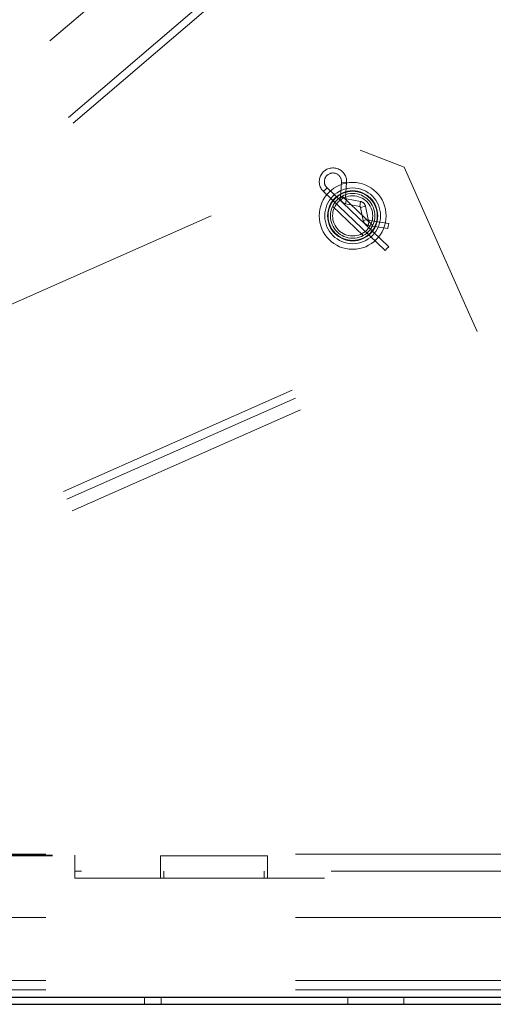
# Paper-space layout 'Top Level(2)' of a CAD drawing. Units: inches. Extents: x 0.1 to 11.1, y 0.2 to 8.4.
# Drawn here: x 1.9 to 2.1, y 2.2 to 2.6 of the extents above; entities that cross this region are included whole.
import ezdxf

# ---------------------------------------------------------------- set-up
doc = ezdxf.new("R2010")
doc.units = ezdxf.units.IN
doc.header["$MEASUREMENT"] = 0
doc.linetypes.add('HIDDEN', pattern=[0.07500000000000001, 0.05, -0.025])

psp = doc.layouts.new('Top Level(2)')

# ---------------------------------------------------------------- linework, layer by layer
at = {"color": 7, "linetype": 'HIDDEN', "lineweight": 18}
for p, q in [((2.252732876067363, 2.893120154176698), (1.709906906185787, 2.428852937958731)), ((1.728185143044762, 2.407481836782291), (2.271011112926339, 2.871749053000258)), ((2.130518032346633, 2.792507124602178), (1.707973251508476, 2.431113786752186)), ((1.730118797722073, 2.405220987988836), (2.182937703268329, 2.792507124602178)), ((1.845861015585116, 2.457604149976035), (1.996923698257154, 2.524417519619473)), ((2.014589324120572, 2.517586494238776), (1.996923698257154, 2.524417519619473)), ((2.040274550331606, 2.459513099689396), (2.014589324120572, 2.517586494238776)), ((1.989474455371777, 2.511586374981801), (1.989086843288753, 2.505476386480303)), ((1.99150608559669, 2.511457490218235), (1.989474455371777, 2.511586374981801)), ((1.991118473513666, 2.505347501716736), (1.99150608559669, 2.511457490218235)), ((1.982247948129616, 2.507840665573034), (1.983654193055343, 2.50931260574231)), ((1.982247948129616, 2.507840665573034), (2.006935225354677, 2.484255224362603)), ((2.008341470280403, 2.48572716453188), (1.983654193055343, 2.50931260574231)), ((1.991118473513666, 2.505347501716736), (1.989086843288753, 2.505476386480303)), ((2.001984255342629, 2.494245617625647), (1.989706211741114, 2.505975670838994)), ((1.991449845977028, 2.504918359502615), (1.991060670570513, 2.502920191552711)), ((1.991060670570513, 2.502920191552711), (1.996732684955307, 2.501815475353021)), ((1.997121860361821, 2.503813643302926), (1.991449845977028, 2.504918359502615)), ((1.997121860361821, 2.503813643302926), (1.996732684955307, 2.501815475353022)), ((1.985855594961993, 2.501949062589659), (1.99813753147567, 2.490215290211574)), ((1.999049468022522, 2.501909876449039), (1.997056297920242, 2.501495864859304)), ((1.997056297920242, 2.501495864859304), (1.998155443921646, 2.496204261913024)), ((2.000148614023926, 2.49661827350276), (1.999049468022522, 2.501909876449039)), ((2.000148614023926, 2.49661827350276), (1.998155443921646, 2.496204261913025)), ((2.000484039538603, 2.49629654097185), (2.000153413291677, 2.494287855098473)), ((2.000153413291677, 2.494287855098473), (2.008025298256762, 2.492992156345006)), ((2.008355924503689, 2.495000842218384), (2.000484039538603, 2.49629654097185)), ((2.008355924503688, 2.495000842218384), (2.008190611380225, 2.493996499281695)), ((2.008190611380225, 2.493996499281695), (2.008025298256762, 2.492992156345007)), ((2.006935225354676, 2.484255224362605), (2.007638347817539, 2.484991194447243)), ((2.007638347817539, 2.484991194447243), (2.008341470280402, 2.485727164531881)), ((1.695280045310329, 2.306925809557759), (2.040274550331606, 2.459513099689396)), ((2.043706951764531, 2.45175256057526), (2.040274550331606, 2.459513099689396)), ((1.696681320306094, 2.303757575996853), (2.041675825327371, 2.45634486612849)), ((1.698712446743255, 2.299165270443624), (2.043706951764531, 2.45175256057526)), ((0.7710555412374956, 2.242591053173612), (2.464934273465063, 2.242591053173612)), ((1.373734112666066, 2.242188260477587), (1.882662684094636, 2.242188260477587)), ((1.882662684094636, 2.242188260477587), (1.882662684094637, 2.242019624602184)), ((1.373734112666066, 2.242019624602184), (1.882662684094637, 2.242019624602184)), ((1.882662684094637, 2.242019624602184), (1.882662684094637, 2.233091053173612)), ((1.95989482695178, 2.242019624602185), (1.917037684094637, 2.242019624602185)), ((1.917037684094637, 2.242019624602185), (1.917037684094637, 2.233091053173613)), ((1.95989482695178, 2.233091053173613), (1.95989482695178, 2.242019624602185)), ((2.48534125552321, 2.235894624602184), (1.882662684094637, 2.235894624602184)), ((1.918376969808923, 2.233091053173611), (1.918376969808923, 2.235894624602182)), ((1.958555541237495, 2.235894624602182), (1.958555541237495, 2.233091053173611)), ((1.882662684094637, 2.233091053173612), (2.485341255523209, 2.233091053173612)), ((0.7710555412374945, 2.217328553173613), (2.485341255523208, 2.217328553173613)), ((0.7710555412374946, 2.192060696030756), (2.485341255523208, 2.192060696030756)), ((0.7710555412374922, 2.188364267459324), (2.485341255523206, 2.188364267459324)), ((1.910555541237492, 2.185364267459324), (1.910555541237492, 2.182560696030753)), ((1.917269826951778, 2.182560696030753), (1.917269826951778, 2.185364267459324)), ((1.992037684094635, 2.185364267459324), (1.992037684094635, 2.182560696030753)), ((2.014359112666064, 2.182560696030753), (2.014359112666064, 2.185364267459324))]:
    psp.add_line(p, q, dxfattribs=at)
at = {"color": 7, "linetype": 'Continuous', "lineweight": 25}
for p, q in [((0.732537684094635, 2.185364267459321), (2.524323398380349, 2.185364267459321)), ((0.7710555412374945, 2.182560696030756), (2.485341255523208, 2.182560696030756))]:
    psp.add_line(p, q, dxfattribs=at)
at = {"color": 7, "linetype": 'HIDDEN', "lineweight": 18}
for centre, radius in [((1.993920898380351, 2.498096410316469), 0.01339285714285708), ((1.993920898380351, 2.49809641031647), 0.01116071428571468), ((1.993920898380352, 2.49809641031647), 0.01004464285714276), ((1.993920898380351, 2.498096410316469), 0.009821428571428753), ((1.993920898380352, 2.498096410316469), 0.008928571428571308), ((1.993920898380351, 2.498096267459327), 0.008928571428571397), ((1.993920898380351, 2.498096410316469), 0.008035714285714148)]:
    psp.add_circle(centre, radius, dxfattribs=at)
for centre, radius, start, end in [((1.986034941043634, 2.511804574625384), 0.005482142857143102, 356.3700724979469, 226.3075624356234), ((1.986034941043634, 2.511804574625384), 0.003446428571428874, 136.3075624356102, 226.3075624356243), ((1.986034941043634, 2.511804574625384), 0.003446428571428874, 356.3700724979485, 136.3075624356102), ((1.991528363822202, 2.505321498650403), 0.002446428571428752, 176.3700724979475, 258.9787013555848), ((1.991528363822202, 2.505321498650403), 0.0004107142857144485, 176.3700724979708, 258.9787013555735), ((1.996654167110133, 2.501412336205234), 0.002446428571428366, 11.73433777736695, 78.9787013555769), ((1.996654167110133, 2.501412336205234), 0.0004107142857144348, 11.73433777736348, 78.97870135554899), ((2.000550744834035, 2.496701802156829), 0.002446428571428275, 191.7343377773576, 260.6530229853914), ((2.000550744834035, 2.496701802156829), 0.0004107142857142173, 191.7343377773706, 260.6530229854191)]:
    psp.add_arc(centre, radius, start, end, dxfattribs=at)

doc.saveas('drawing.dxf')
